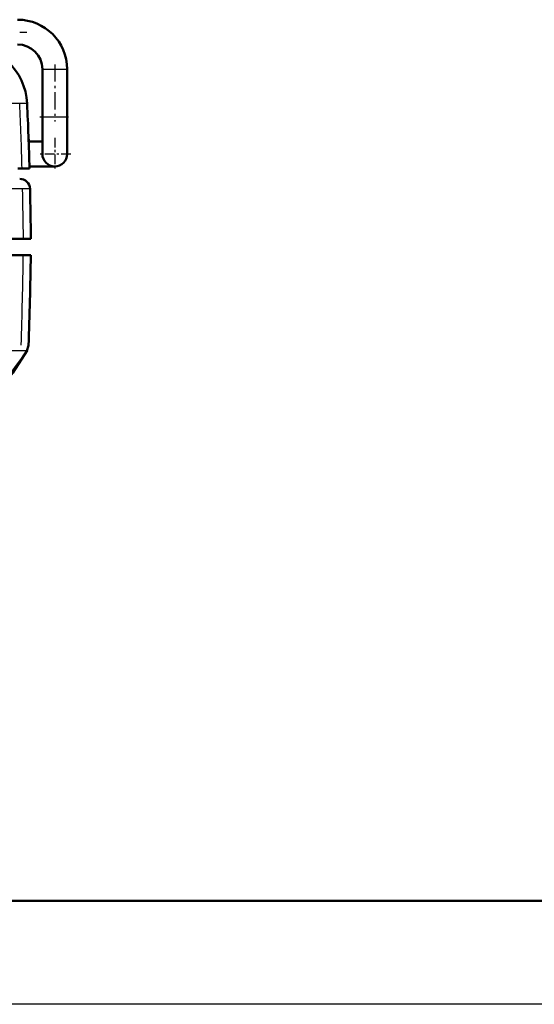
# Model space of a CAD drawing. Extents: x 0 to 420, y 0 to 297.
# Drawn here: x 204 to 229, y 0 to 48 of the extents above; entities that cross this region are included whole.
import ezdxf

# ---------------------------------------------------------------- set-up
doc = ezdxf.new("R2010")
doc.units = 0
doc.linetypes.add('DASHDOT', pattern=[18.5, 12, -3, 0.5, -3])

msp = doc.modelspace()

# ---------------------------------------------------------------- linework, layer by layer
at = {"color": 7, "linetype": 'DASHDOT', "lineweight": 25, "ltscale": 0.135}
msp.add_line((198.733, 47.041), (204.133, 47.041), dxfattribs=at)
at = {"color": 7, "linetype": 'DASHDOT', "lineweight": 25, "ltscale": 0.069015}
msp.add_line((205.483, 45.471), (205.483, 42.71), dxfattribs=at)
at = {"color": 7, "lineweight": 25}
for p, q in [((204.883, 45.241), (205.727, 45.241)), ((205.727, 45.241), (206.083, 45.241)), ((203.786, 43.58), (203.274, 43.58)), ((204.142, 43.58), (203.786, 43.58)), ((204.883, 42.941), (205.727, 42.941)), ((205.727, 42.941), (206.083, 42.941)), ((203.924, 39.452), (201.923, 39.452)), ((204.283, 39.452), (203.924, 39.452)), ((204.128, 31.622), (201.755, 31.609)), ((420, 0), (0, 0))]:
    msp.add_line(p, q, dxfattribs=at)
at = {"color": 7, "lineweight": 50}
for p, q in [((204.883, 45.241), (204.883, 42.941)), ((206.083, 45.241), (206.083, 42.941)), ((204.883, 41.141), (204.883, 42.941)), ((206.083, 41.141), (206.083, 42.941)), ((204.219, 41.741), (204.21, 41.994)), ((204.219, 41.741), (204.883, 41.741)), ((204.26, 40.441), (204.257, 40.541)), ((204.257, 40.541), (205.483, 40.541)), ((203.701, 40.441), (203.9, 40.441)), ((204.259, 40.441), (203.9, 40.441)), ((203.969, 37.041), (201.956, 37.041)), ((204.33, 37.041), (203.969, 37.041)), ((203.96, 36.241), (201.949, 36.241)), ((204.321, 36.241), (203.96, 36.241)), ((204.128, 31.622), (204.213, 31.883)), ((204.146, 31.634), (204.128, 31.622)), ((415, 5), (5, 5))]:
    msp.add_line(p, q, dxfattribs=at)
at = {"color": 7, "linetype": 'DASHDOT', "lineweight": 25, "ltscale": 0.036}
msp.add_line((204.763, 42.941), (206.203, 42.941), dxfattribs=at)
at = {"color": 7, "linetype": 'DASHDOT', "lineweight": 25, "ltscale": 0.039}
for p, q in [((205.483, 41.921), (205.483, 40.361)), ((206.263, 41.141), (204.703, 41.141))]:
    msp.add_line(p, q, dxfattribs=at)
at = {"color": 7, "linetype": 'DASHDOT', "lineweight": 25, "ltscale": 0.00027771}
msp.add_line((204.209, 41.141), (204.22, 41.141), dxfattribs=at)
at = {"color": 7, "lineweight": 25}
msp.add_lwpolyline([(204.128, 31.622), (203.258, 30.447), (202.427, 29.524), (201.547, 28.735), (200.621, 28.09), (199.655, 27.591), (198.739, 27.259), (197.802, 27.037), (196.853, 26.909), (196.258, 26.868), (195.062, 26.841)], dxfattribs=at)
at = {"color": 7, "lineweight": 50}
msp.add_lwpolyline([(204.146, 31.634), (203.449, 30.56), (202.728, 29.658), (201.986, 28.915), (201.226, 28.314), (200.449, 27.842), (199.659, 27.483), (198.721, 27.186), (197.635, 26.979), (196.289, 26.864), (195.891, 26.851)], dxfattribs=at)
for centre, radius, start, end in [((203.683, 45.241), 2.4, 0, 90), ((201.146, 43.441), 3, 2.6552, 90), ((203.683, 45.241), 1.2, 360, 90), ((49.48, 36.239), 154.837, 1.55506, 2.71743), ((205.483, 41.141), 0.6, 180.0008, 0.0008), ((203.784, 39.441), 0.5, 1.2721, 90), ((-302.768, 28.563), 507.168, 0.95784, 1.23028), ((-17.708, 39.49), 222.052, 358.03669, 359.16158)]:
    msp.add_arc(centre, radius, start, end, dxfattribs=at)
at = {"color": 7, "lineweight": 25}
for centre, radius, start, end in [((45.219, 36.239), 158.737, 1.5167, 2.65047), ((-315.945, 28.563), 519.983, 0.93421, 1.19993), ((-24.249, 39.502), 228.232, 358.09028, 359.1812)]:
    msp.add_arc(centre, radius, start, end, dxfattribs=at)

doc.saveas('drawing.dxf')
